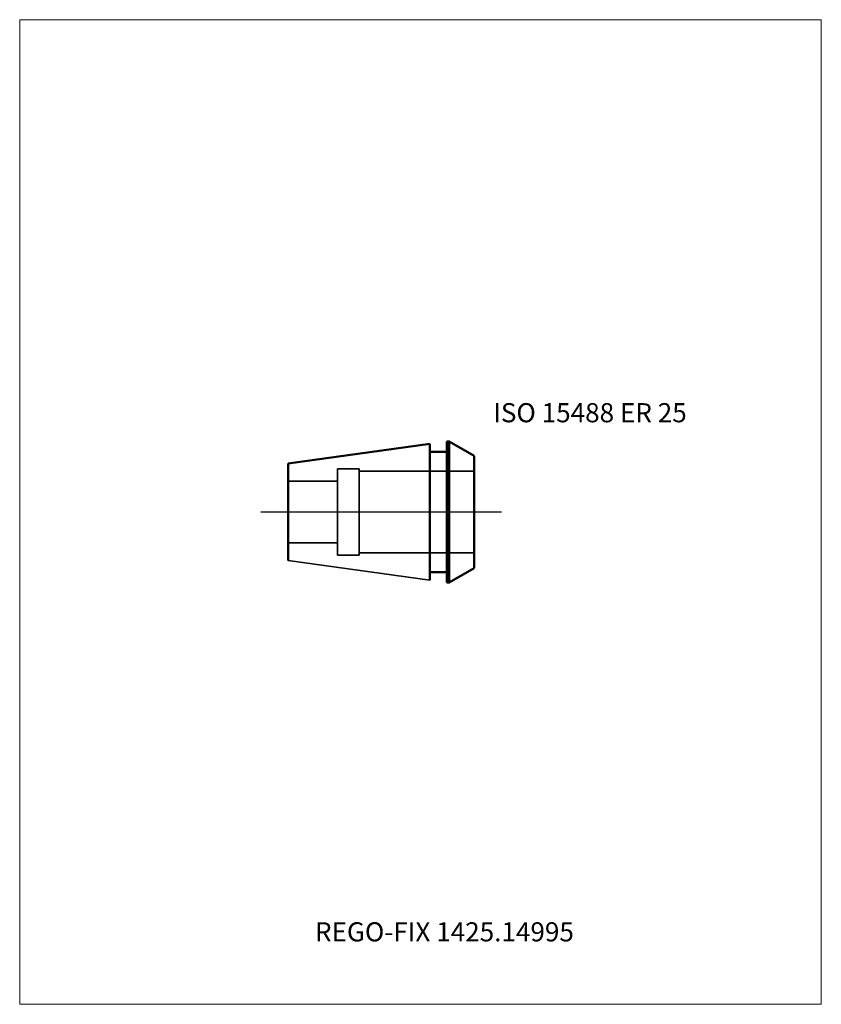
# Model space of a CAD drawing. Units: millimetres. Extents: x -75 to 72, y -90 to 90.
import ezdxf
from ezdxf.entities.mleader import LeaderData, LeaderLine
from ezdxf.lldxf.tags import DXFTag
from ezdxf.math import Vec2, Vec3

# ---------------------------------------------------------------- set-up
doc = ezdxf.new("R2010")
doc.units = ezdxf.units.MM
doc.layers.get('0').update_dxf_attribs({"plot": 0})
for name, color, linetype, lineweight in [('3', 1, 'Dashed_narrow', 35), ('SK1', 4, 'Continuous', 50), ('SK3', 1, 'Dashed_narrow', 35), ('SK4', 2, 'Long_dashed_dotted_narrow', 25)]:
    doc.layers.add(name, color=color, linetype=linetype, lineweight=lineweight)
doc.layers.add('INFMAINVIEW', color=9, linetype='Continuous', lineweight=18, plot=False)
doc.layers.add('INFTOTAL', color=9, linetype='Continuous', lineweight=18, plot=False)
doc.layers.add('SK6', color=5, linetype='Continuous')
doc.styles.add('SEACAD_Monospac821_BT', font='txt')
doc.styles.get("Standard").update_dxf_attribs({"font": 'Monospac821 BT'})
tags = doc.linetypes.add('Dashed_narrow', pattern=[9.525, 6.35, -3.175]).pattern_tags.tags
tags[6:7] = [DXFTag(74, 4), DXFTag(75, 0), DXFTag(340, '0'), DXFTag(46, 0.0), DXFTag(50, 0.0), DXFTag(44, 0.0), DXFTag(45, 0.0)]
tags[4:5] = [DXFTag(74, 4), DXFTag(75, 0), DXFTag(340, '0'), DXFTag(46, 0.0), DXFTag(50, 0.0), DXFTag(44, 0.0), DXFTag(45, 0.0)]
tags = doc.linetypes.add('Long_dashed_dotted_narrow', pattern=[28.575, 19.05, -3.175, 3.175, -3.175]).pattern_tags.tags
tags[10:11] = [DXFTag(74, 4), DXFTag(75, 0), DXFTag(340, '0'), DXFTag(46, 0.0), DXFTag(50, 0.0), DXFTag(44, 0.0), DXFTag(45, 0.0)]
tags[8:9] = [DXFTag(74, 4), DXFTag(75, 0), DXFTag(340, '0'), DXFTag(46, 0.0), DXFTag(50, 0.0), DXFTag(44, 0.0), DXFTag(45, 0.0)]
tags[6:7] = [DXFTag(74, 4), DXFTag(75, 0), DXFTag(340, '0'), DXFTag(46, 0.0), DXFTag(50, 0.0), DXFTag(44, 0.0), DXFTag(45, 0.0)]
tags[4:5] = [DXFTag(74, 4), DXFTag(75, 0), DXFTag(340, '0'), DXFTag(46, 0.0), DXFTag(50, 0.0), DXFTag(44, 0.0), DXFTag(45, 0.0)]

# ---------------------------------------------------------------- blocks, each defined once
blk = doc.blocks.new('_DOT')
at = {"color": 0}
blk.add_line((0, 0), (-1, 0), dxfattribs=at)
at = {"color": 0, "const_width": 0.333}
blk.add_lwpolyline([(-0.166, 0, 1), (0.166, 0, 1)], format="xyb", close=True, dxfattribs=at)

msp = doc.modelspace()

# ---------------------------------------------------------------- linework, layer by layer
at = {"layer": '3'}
for p, q in [((-12.9, 7.493), (8.1, 7.493)), ((-12.9, -7.493), (8.1, -7.493))]:
    msp.add_line(p, q, dxfattribs=at)
at = {"layer": 'Default', "color": 7, "linetype": 'Continuous', "lineweight": 25}
msp.add_line((2.346, 0), (2, 0), dxfattribs=at)
at = {"layer": 'INFMAINVIEW'}
for p, q in [((-75, -90), (-75, 90)), ((-75, 90), (71.6, 90)), ((71.6, 90), (71.6, -90)), ((71.6, -90), (-75, -90))]:
    msp.add_line(p, q, dxfattribs=at)
at = {"layer": 'INFTOTAL'}
for p, q in [((-75, 90), (71.6, 90)), ((-75, -90), (-75, 90)), ((71.6, 90), (71.6, -90)), ((71.6, -90), (-75, -90))]:
    msp.add_line(p, q, dxfattribs=at)
at = {"layer": 'SK1'}
for p, q in [((3.53, 12.9), (3.1, 12.9)), ((3.1, -12.9), (3.1, 12.9)), ((8.1, 10.26), (3.53, 12.9)), ((3.53, 12.9), (3.53, -12.9)), ((-25.9, 8.85), (0, 12.49)), ((0, 12.49), (0, -12.49)), ((3.1, 11), (0, 11)), ((8.1, 10.26), (8.1, -10.26)), ((-25.9, -8.85), (-25.9, 8.85)), ((8.1, -10.26), (3.53, -12.9)), ((3.1, -11), (0, -11)), ((3.53, -12.9), (3.1, -12.9))]:
    msp.add_line(p, q, dxfattribs=at)
at = {"layer": 'SK1', "color": 4, "linetype": 'Continuous', "lineweight": 35}
msp.add_line((-25.9, -8.85), (0, -12.49), dxfattribs=at)
at = {"layer": 'SK3'}
for p, q in [((-16.9, 7.9), (-12.9, 7.9)), ((-16.9, 7.9), (-16.9, -7.9)), ((-12.9, 7.9), (-12.9, -7.9)), ((-16.9, 5.615), (-25.9, 5.615)), ((-16.9, -5.615), (-25.9, -5.615)), ((-16.9, -7.9), (-12.9, -7.9))]:
    msp.add_line(p, q, dxfattribs=at)
at = {"layer": 'SK4'}
msp.add_line((13.1, 0), (-30.9, 0), dxfattribs=at)

# ---------------------------------------------------------------- texts
at = {"layer": 'SK6', "style": 'SEACAD_Monospac821_BT'}
msp.add_text('ISO 15488 ER 25', height=3.5, dxfattribs=at).set_placement((11.6, 16.4))

# ---------------------------------------------------------------- leaders
at = {"layer": 'SK6'}
ml = msp.add_multileader_mtext('Standard', dxfattribs=at)
ml.set_content('{\\pxsm0.9;\\fMonospac821 BT|b0||i0||c0|p34;\\W1.;REGO-FIX 1425.14995\\P}', color=256)
ml.set_leader_properties()
ml.set_arrow_properties(name='DOT')
ml.build(insert=Vec2(0, 0))
ml.multileader.update_dxf_attribs({"leader_type": 0, "dogleg_length": 0, "arrow_head_size": 3.5})
ctx = ml.context
ctx.base_point, ctx.char_height, ctx.arrow_head_size, ctx.landing_gap_size = Vec3(-23.398, -38.514), 3.5, 3.5, 1.225
ctx.mtext.insert = Vec3(-21, -75)

doc.saveas('drawing.dxf')
